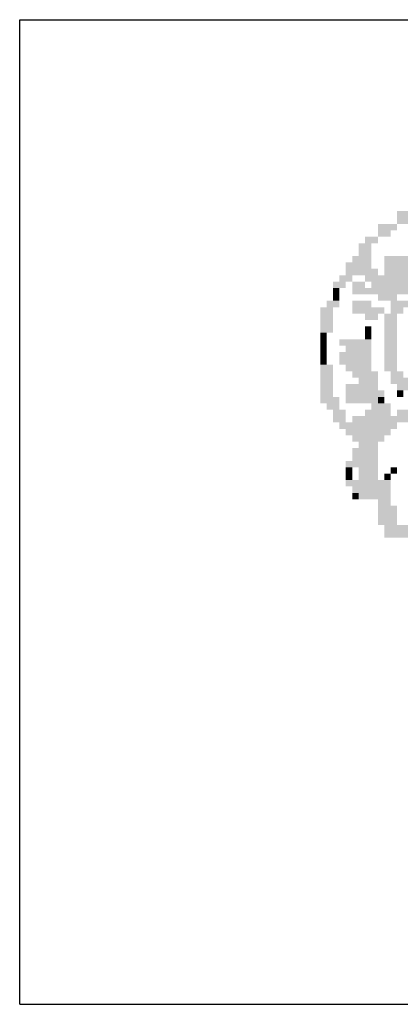
# Model space of a CAD drawing. Extents: x 306345 to 307395, y 1716611 to 1718115.
# Drawn here: x 306933 to 306950, y 1716733 to 1716778 of the extents above; entities that cross this region are included whole.
import ezdxf

# ---------------------------------------------------------------- set-up
doc = ezdxf.new("R2010")
doc.units = 0
doc.header["$MEASUREMENT"] = 0
doc.linetypes.add('LIN0', pattern=[0])
doc.layers.add('AMBI_DSELOLING', color=9, linetype='CONTINUOUS')
doc.layers.add('AMBI_PERFIL', color=2, linetype='LIN0')

msp = doc.modelspace()

# ---------------------------------------------------------------- linework, layer by layer
at = {"layer": 'AMBI_DSELOLING', "linetype": 'CONTINUOUS'}
for p, q in [((306932.976, 1716778.001), (307362.976, 1716778.001)), ((306932.976, 1716733.001), (306932.976, 1716778.001)), ((306932.976, 1716733.001), (307362.976, 1716733.001))]:
    msp.add_line(p, q, dxfattribs=at)
at = {"layer": 'AMBI_PERFIL', "color": 40, "linetype": 'CONTINUOUS'}
for points in [[(306950.207, 1716769.25), (306951.377, 1716769.25), (306950.207, 1716768.957), (306951.377, 1716768.957)], [(306950.207, 1716768.957), (306951.085, 1716768.957), (306950.207, 1716768.665), (306951.085, 1716768.665)], [(306949.329, 1716768.665), (306950.207, 1716768.665), (306949.329, 1716768.372), (306950.207, 1716768.372)], [(306948.744, 1716768.079), (306949.329, 1716768.079), (306948.744, 1716767.787), (306949.329, 1716767.787)], [(306949.329, 1716768.372), (306949.914, 1716768.372), (306949.329, 1716768.079), (306949.914, 1716768.079)], [(306948.451, 1716767.787), (306949.036, 1716767.787), (306948.451, 1716767.494), (306949.036, 1716767.494)], [(306948.159, 1716767.202), (306949.036, 1716767.202), (306948.159, 1716766.909), (306949.036, 1716766.909)], [(306948.451, 1716767.494), (306949.036, 1716767.494), (306948.451, 1716767.202), (306949.036, 1716767.202)], [(306949.622, 1716767.202), (306953.718, 1716767.202), (306949.622, 1716766.909), (306953.718, 1716766.909)], [(306947.866, 1716766.909), (306949.036, 1716766.909), (306947.866, 1716766.616), (306949.036, 1716766.616)], [(306949.622, 1716766.909), (306953.133, 1716766.909), (306949.622, 1716766.616), (306953.133, 1716766.616)], [(306947.573, 1716766.324), (306948.159, 1716766.324), (306947.573, 1716766.031), (306948.159, 1716766.031)], [(306947.866, 1716766.616), (306949.329, 1716766.616), (306947.866, 1716766.324), (306949.329, 1716766.324)], [(306948.744, 1716766.324), (306951.962, 1716766.324), (306948.744, 1716766.031), (306951.962, 1716766.031)], [(306949.622, 1716766.616), (306952.84, 1716766.616), (306949.622, 1716766.324), (306952.84, 1716766.324)], [(306947.281, 1716766.031), (306947.866, 1716766.031), (306947.281, 1716765.739), (306947.866, 1716765.739)], [(306948.159, 1716766.031), (306948.744, 1716766.031), (306948.159, 1716765.739), (306948.744, 1716765.739)], [(306949.036, 1716766.031), (306950.792, 1716766.031), (306949.036, 1716765.739), (306950.792, 1716765.739)], [(306947.281, 1716765.739), (306947.573, 1716765.739), (306947.281, 1716765.446), (306947.573, 1716765.446)], [(306947.281, 1716765.446), (306947.573, 1716765.446), (306947.281, 1716765.153), (306947.573, 1716765.153)], [(306948.159, 1716765.739), (306950.207, 1716765.739), (306948.159, 1716765.446), (306950.207, 1716765.446)], [(306949.329, 1716765.446), (306950.207, 1716765.446), (306949.329, 1716765.153), (306950.207, 1716765.153)], [(306950.207, 1716765.739), (306951.085, 1716765.739), (306950.207, 1716765.446), (306951.085, 1716765.446)], [(306946.696, 1716764.861), (306947.281, 1716764.861), (306946.696, 1716764.568), (306947.281, 1716764.568)], [(306946.988, 1716765.153), (306947.573, 1716765.153), (306946.988, 1716764.861), (306947.573, 1716764.861)], [(306948.159, 1716765.153), (306949.036, 1716765.153), (306948.159, 1716764.861), (306949.036, 1716764.861)], [(306948.159, 1716764.861), (306949.622, 1716764.861), (306948.159, 1716764.568), (306949.622, 1716764.568)], [(306949.914, 1716765.153), (306950.792, 1716765.153), (306949.914, 1716764.861), (306950.792, 1716764.861)], [(306949.914, 1716764.861), (306950.499, 1716764.861), (306949.914, 1716764.568), (306950.499, 1716764.568)], [(306946.696, 1716764.568), (306947.281, 1716764.568), (306946.696, 1716764.276), (306947.281, 1716764.276)], [(306948.744, 1716764.568), (306949.329, 1716764.568), (306948.744, 1716764.276), (306949.329, 1716764.276)], [(306949.622, 1716764.568), (306950.207, 1716764.568), (306949.622, 1716764.276), (306950.207, 1716764.276)], [(306946.696, 1716764.276), (306947.281, 1716764.276), (306946.696, 1716763.983), (306947.281, 1716763.983)], [(306946.696, 1716763.983), (306947.281, 1716763.983), (306946.696, 1716763.69), (306947.281, 1716763.69)], [(306948.744, 1716763.983), (306949.036, 1716763.983), (306948.744, 1716763.69), (306949.036, 1716763.69)], [(306949.622, 1716764.276), (306950.207, 1716764.276), (306949.622, 1716763.983), (306950.207, 1716763.983)], [(306949.622, 1716763.983), (306950.207, 1716763.983), (306949.622, 1716763.69), (306950.207, 1716763.69)], [(306946.696, 1716763.69), (306946.988, 1716763.69), (306946.696, 1716763.398), (306946.988, 1716763.398)], [(306948.744, 1716763.69), (306949.036, 1716763.69), (306948.744, 1716763.398), (306949.036, 1716763.398)], [(306949.622, 1716763.69), (306950.207, 1716763.69), (306949.622, 1716763.398), (306950.207, 1716763.398)], [(306946.696, 1716763.398), (306946.988, 1716763.398), (306946.696, 1716763.105), (306946.988, 1716763.105)], [(306946.696, 1716763.105), (306946.988, 1716763.105), (306946.696, 1716762.813), (306946.988, 1716762.813)], [(306947.573, 1716763.398), (306949.036, 1716763.398), (306947.573, 1716763.105), (306949.036, 1716763.105)], [(306947.866, 1716763.105), (306949.036, 1716763.105), (306947.866, 1716762.813), (306949.036, 1716762.813)], [(306949.622, 1716763.398), (306950.207, 1716763.398), (306949.622, 1716763.105), (306950.207, 1716763.105)], [(306949.622, 1716763.105), (306950.207, 1716763.105), (306949.622, 1716762.813), (306950.207, 1716762.813)], [(306946.696, 1716762.813), (306946.988, 1716762.813), (306946.696, 1716762.52), (306946.988, 1716762.52)], [(306947.573, 1716762.813), (306949.036, 1716762.813), (306947.573, 1716762.52), (306949.036, 1716762.52)], [(306949.622, 1716762.813), (306950.207, 1716762.813), (306949.622, 1716762.52), (306950.207, 1716762.52)], [(306946.696, 1716762.52), (306946.988, 1716762.52), (306946.696, 1716762.227), (306946.988, 1716762.227)], [(306946.696, 1716762.227), (306947.281, 1716762.227), (306946.696, 1716761.935), (306947.281, 1716761.935)], [(306947.573, 1716762.52), (306949.036, 1716762.52), (306947.573, 1716762.227), (306949.036, 1716762.227)], [(306947.866, 1716762.227), (306949.036, 1716762.227), (306947.866, 1716761.935), (306949.036, 1716761.935)], [(306949.622, 1716762.52), (306950.207, 1716762.52), (306949.622, 1716762.227), (306950.207, 1716762.227)], [(306949.622, 1716762.227), (306950.207, 1716762.227), (306949.622, 1716761.935), (306950.207, 1716761.935)], [(306946.696, 1716761.935), (306947.281, 1716761.935), (306946.696, 1716761.642), (306947.281, 1716761.642)], [(306948.159, 1716761.935), (306949.329, 1716761.935), (306948.159, 1716761.642), (306949.329, 1716761.642)], [(306949.914, 1716761.935), (306950.499, 1716761.935), (306949.914, 1716761.642), (306950.499, 1716761.642)], [(306946.696, 1716761.642), (306947.281, 1716761.642), (306946.696, 1716761.35), (306947.281, 1716761.35)], [(306946.696, 1716761.35), (306947.281, 1716761.35), (306946.696, 1716761.057), (306947.281, 1716761.057)], [(306947.866, 1716761.35), (306949.329, 1716761.35), (306947.866, 1716761.057), (306949.329, 1716761.057)], [(306948.451, 1716761.642), (306949.329, 1716761.642), (306948.451, 1716761.35), (306949.329, 1716761.35)], [(306949.914, 1716761.642), (306951.962, 1716761.642), (306949.914, 1716761.35), (306951.962, 1716761.35)], [(306950.207, 1716761.35), (306951.377, 1716761.35), (306950.207, 1716761.057), (306951.377, 1716761.057)], [(306946.696, 1716761.057), (306947.281, 1716761.057), (306946.696, 1716760.764), (306947.281, 1716760.764)], [(306947.866, 1716761.057), (306949.622, 1716761.057), (306947.866, 1716760.764), (306949.622, 1716760.764)], [(306950.207, 1716761.057), (306950.499, 1716761.057), (306950.207, 1716760.764), (306950.499, 1716760.764)], [(306946.696, 1716760.764), (306947.573, 1716760.764), (306946.696, 1716760.472), (306947.573, 1716760.472)], [(306946.988, 1716760.472), (306947.573, 1716760.472), (306946.988, 1716760.179), (306947.573, 1716760.179)], [(306947.866, 1716760.764), (306949.329, 1716760.764), (306947.866, 1716760.472), (306949.329, 1716760.472)], [(306949.036, 1716760.472), (306949.914, 1716760.472), (306949.036, 1716760.179), (306949.914, 1716760.179)], [(306949.329, 1716760.764), (306949.622, 1716760.764), (306949.329, 1716760.472), (306949.622, 1716760.472)], [(306947.281, 1716760.179), (306947.866, 1716760.179), (306947.281, 1716759.887), (306947.866, 1716759.887)], [(306948.744, 1716760.179), (306949.914, 1716760.179), (306948.744, 1716759.887), (306949.914, 1716759.887)], [(306950.207, 1716760.179), (306951.085, 1716760.179), (306950.207, 1716759.887), (306951.085, 1716759.887)], [(306947.281, 1716759.887), (306947.866, 1716759.887), (306947.281, 1716759.594), (306947.866, 1716759.594)], [(306947.573, 1716759.594), (306950.207, 1716759.594), (306947.573, 1716759.301), (306950.207, 1716759.301)], [(306948.159, 1716759.887), (306950.792, 1716759.887), (306948.159, 1716759.594), (306950.792, 1716759.594)], [(306947.866, 1716759.301), (306949.914, 1716759.301), (306947.866, 1716759.009), (306949.914, 1716759.009)], [(306948.159, 1716759.009), (306949.622, 1716759.009), (306948.159, 1716758.716), (306949.622, 1716758.716)], [(306948.451, 1716758.716), (306949.329, 1716758.716), (306948.451, 1716758.424), (306949.329, 1716758.424)], [(306948.159, 1716758.424), (306949.329, 1716758.424), (306948.159, 1716758.131), (306949.329, 1716758.131)], [(306948.159, 1716758.131), (306949.329, 1716758.131), (306948.159, 1716757.838), (306949.329, 1716757.838)], [(306947.866, 1716757.838), (306949.329, 1716757.838), (306947.866, 1716757.546), (306949.329, 1716757.546)], [(306947.866, 1716757.546), (306948.159, 1716757.546), (306947.866, 1716757.253), (306948.159, 1716757.253)], [(306947.866, 1716757.253), (306948.159, 1716757.253), (306947.866, 1716756.961), (306948.159, 1716756.961)], [(306948.451, 1716757.546), (306949.329, 1716757.546), (306948.451, 1716757.253), (306949.329, 1716757.253)], [(306948.451, 1716757.253), (306949.329, 1716757.253), (306948.451, 1716756.961), (306949.329, 1716756.961)], [(306949.622, 1716757.253), (306949.914, 1716757.253), (306949.622, 1716756.961), (306949.914, 1716756.961)], [(306949.914, 1716757.546), (306950.207, 1716757.546), (306949.914, 1716757.253), (306950.207, 1716757.253)], [(306947.866, 1716756.961), (306949.914, 1716756.961), (306947.866, 1716756.668), (306949.914, 1716756.668)], [(306948.159, 1716756.668), (306949.914, 1716756.668), (306948.159, 1716756.375), (306949.914, 1716756.375)], [(306948.159, 1716756.375), (306948.451, 1716756.375), (306948.159, 1716756.083), (306948.451, 1716756.083)], [(306948.451, 1716756.375), (306949.914, 1716756.375), (306948.451, 1716756.083), (306949.914, 1716756.083)], [(306949.329, 1716756.083), (306949.914, 1716756.083), (306949.329, 1716755.79), (306949.914, 1716755.79)], [(306949.329, 1716755.79), (306950.207, 1716755.79), (306949.329, 1716755.498), (306950.207, 1716755.498)], [(306949.329, 1716755.498), (306950.207, 1716755.498), (306949.329, 1716755.205), (306950.207, 1716755.205)], [(306949.329, 1716755.205), (306950.207, 1716755.205), (306949.329, 1716754.912), (306950.207, 1716754.912)], [(306949.622, 1716754.912), (306952.255, 1716754.912), (306949.622, 1716754.62), (306952.255, 1716754.62)], [(306949.622, 1716754.62), (306952.255, 1716754.62), (306949.622, 1716754.327), (306952.255, 1716754.327)]]:
    msp.add_solid(points, dxfattribs=at)

doc.saveas('drawing.dxf')
